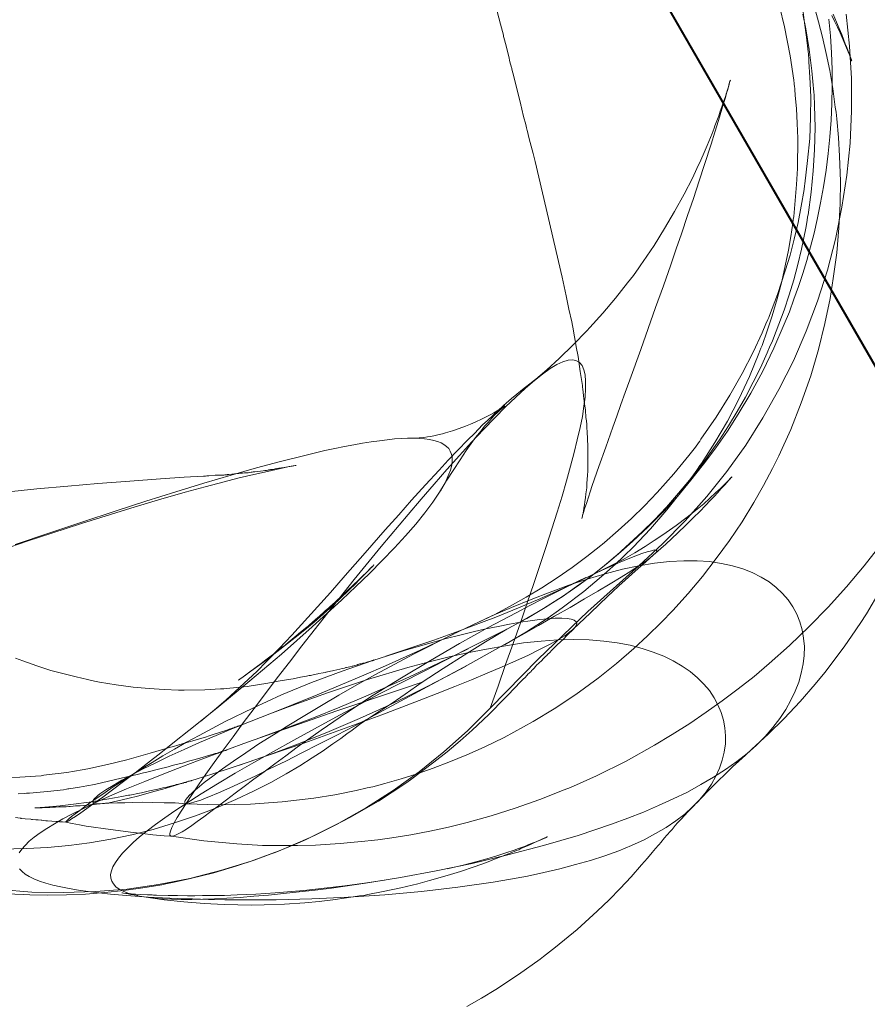
# Model space of a CAD drawing. Units: millimetres. Extents: x -4534 to 4839, y -3372 to 6068.
# Drawn here: x 1291 to 1331, y 1793 to 1840 of the extents above; entities that cross this region are included whole.
import ezdxf

# ---------------------------------------------------------------- set-up
doc = ezdxf.new("R2010")
doc.units = ezdxf.units.MM
doc.layers.add('Opvangzone', color=7, linetype='Continuous', true_color=0x00a19a)
doc.layers.add('Toestel 2D', color=7, linetype='Continuous', lineweight=20)

# ---------------------------------------------------------------- blocks, each defined once
blk = doc.blocks.new('WP-GT113')
at = {"layer": 'Toestel 2D'}
for p, q in [((1592.424, 1561.265), (1170.877, 2291.825)), ((1172.823, 2288.468), (1592.373, 1561.236))]:
    blk.add_line(p, q, dxfattribs=at)
at = {"layer": 'Toestel 2D', "flags": 128}
for points in [[(1227.22, 2194.214), (1513.064, 1698.805), (1539.042, 1713.799), (1396.774, 1960.414)], [(1510.449, 1703.338), (1208.304, 2227.079), (1234.281, 2242.073), (1536.426, 1718.332)], [(1505.684, 1703.547), (1504.869, 1702.514), (1504.018, 1701.504), (1503.143, 1700.532), (1502.231, 1699.595), (1501.295, 1698.696), (1500.322, 1697.832), (1499.836, 1697.419), (1499.592, 1697.212), (1498.839, 1696.616), (1498.073, 1696.045), (1497.307, 1695.498), (1496.516, 1694.963), (1495.677, 1694.428), (1494.826, 1693.917), (1493.464, 1693.163), (1492.054, 1692.458), (1490.802, 1691.899), (1490.498, 1691.777), (1489.343, 1691.315), (1488.151, 1690.902), (1487.008, 1690.537), (1485.853, 1690.221), (1484.965, 1690.002), (1484.078, 1689.808), (1483.166, 1689.637), (1482.254, 1689.491), (1481.585, 1689.394), (1481.269, 1689.358), (1480.965, 1689.321), (1479.786, 1689.212), (1478.606, 1689.139), (1477.731, 1689.115), (1476.843, 1689.115), (1476.442, 1689.115), (1476.065, 1689.127), (1474.837, 1689.2), (1473.257, 1689.346), (1471.7, 1689.564)], [(1503.374, 1728.91), (1503.544, 1728.533), (1503.666, 1728.229), (1503.787, 1727.938), (1503.957, 1727.5), (1504.03, 1727.317), (1504.091, 1727.147), (1504.164, 1726.965), (1504.213, 1726.831), (1504.261, 1726.709), (1504.274, 1726.673), (1504.261, 1726.685), (1504.249, 1726.734), (1504.225, 1726.807), (1504.176, 1726.916), (1504.14, 1727.026), (1504.103, 1727.111), (1504.067, 1727.184), (1503.97, 1727.415), (1503.86, 1727.682), (1503.714, 1728.023), (1503.593, 1728.29), (1503.447, 1728.57), (1503.313, 1728.849)], [(1505.635, 1701.322), (1504.979, 1700.215), (1504.675, 1699.753), (1504.529, 1699.535), (1504.432, 1699.389), (1503.945, 1698.683), (1503.435, 1697.99), (1502.985, 1697.407), (1502.511, 1696.835), (1501.793, 1696.009), (1501.039, 1695.206), (1500.273, 1694.452), (1499.483, 1693.723)], [(1487.64, 1698.732), (1488.698, 1699.352), (1489.732, 1700.021), (1490.23, 1700.361), (1490.473, 1700.544), (1491.446, 1701.285), (1492.297, 1701.991), (1492.674, 1702.331), (1492.844, 1702.489), (1492.942, 1702.574), (1493.805, 1703.401), (1494.632, 1704.277), (1495.422, 1705.188), (1496.164, 1706.125), (1496.857, 1707.085), (1497.003, 1707.304), (1497.076, 1707.401), (1497.72, 1708.411), (1498.316, 1709.432), (1498.863, 1710.49), (1499.374, 1711.572), (1499.823, 1712.666), (1499.921, 1712.921), (1499.982, 1713.055), (1500.225, 1713.76), (1500.456, 1714.466), (1500.699, 1715.292), (1500.918, 1716.119), (1501.088, 1716.873), (1501.234, 1717.615), (1501.355, 1718.271), (1501.441, 1718.916), (1501.465, 1719.086), (1501.489, 1719.22), (1501.562, 1719.998), (1501.623, 1720.752), (1501.672, 1721.518), (1501.684, 1722.977), (1501.659, 1723.682), (1501.623, 1724.399), (1501.562, 1725.019), (1501.538, 1725.323), (1501.526, 1725.481), (1501.514, 1725.53), (1501.514, 1725.591), (1501.489, 1725.761), (1501.319, 1726.916), (1501.051, 1728.314), (1500.808, 1729.299)], [(1464.247, 1698.088), (1464.587, 1697.954), (1465.256, 1697.723), (1465.925, 1697.504), (1467.141, 1697.188), (1467.688, 1697.066), (1468.016, 1696.993), (1468.259, 1696.945), (1469.062, 1696.811), (1469.864, 1696.702), (1470.642, 1696.629), (1471.348, 1696.58), (1472.041, 1696.556), (1472.308, 1696.556), (1473.305, 1696.568), (1474.059, 1696.616), (1474.205, 1696.616), (1474.339, 1696.629), (1475.336, 1696.738), (1476.321, 1696.884), (1476.819, 1696.981), (1477.305, 1697.066), (1477.415, 1697.079), (1477.524, 1697.103), (1477.877, 1697.176), (1478.169, 1697.224), (1478.29, 1697.249), (1478.327, 1697.261), (1478.363, 1697.261), (1478.546, 1697.297), (1478.704, 1697.334), (1478.764, 1697.346), (1478.959, 1697.382), (1479.068, 1697.407), (1479.093, 1697.419), (1479.117, 1697.419), (1479.324, 1697.468), (1479.421, 1697.48), (1479.47, 1697.492), (1479.761, 1697.565), (1479.871, 1697.589), (1479.98, 1697.614), (1480.053, 1697.638), (1480.078, 1697.638), (1480.236, 1697.674), (1480.357, 1697.711), (1480.382, 1697.711), (1480.479, 1697.735), (1480.552, 1697.759), (1480.6, 1697.772), (1480.613, 1697.772), (1480.625, 1697.784), (1480.673, 1697.796), (1480.722, 1697.808), (1480.795, 1697.82), (1480.868, 1697.845), (1480.88, 1697.845), (1480.977, 1697.869), (1481.05, 1697.893), (1481.099, 1697.905), (1481.135, 1697.917), (1481.184, 1697.93), (1481.257, 1697.954), (1481.281, 1697.966), (1481.306, 1697.966), (1481.33, 1697.978), (1481.354, 1697.978), (1481.379, 1697.99), (1481.391, 1697.99), (1481.403, 1698.003)], [(1489.039, 1711.353), (1489.671, 1711.888), (1490.267, 1712.435), (1490.935, 1713.079), (1491.58, 1713.748), (1491.738, 1713.918), (1492.358, 1714.599), (1492.954, 1715.317), (1493.537, 1716.046), (1493.817, 1716.411), (1494.072, 1716.764), (1494.17, 1716.909), (1494.291, 1717.08), (1494.814, 1717.846), (1495.313, 1718.648), (1495.787, 1719.463), (1496.249, 1720.29), (1496.638, 1721.056), (1496.857, 1721.518), (1497.051, 1721.931), (1497.209, 1722.296), (1497.355, 1722.624), (1497.586, 1723.208), (1497.683, 1723.451), (1497.72, 1723.56), (1497.817, 1723.804), (1497.902, 1724.047), (1497.975, 1724.266), (1498.048, 1724.472), (1498.121, 1724.667), (1498.17, 1724.837), (1498.218, 1724.971), (1498.255, 1725.105), (1498.316, 1725.263), (1498.364, 1725.433), (1498.389, 1725.53), (1498.425, 1725.64), (1498.45, 1725.725), (1498.462, 1725.761), (1498.45, 1725.737), (1498.425, 1725.664), (1498.401, 1725.554), (1498.364, 1725.433), (1498.291, 1725.19), (1498.218, 1724.922), (1498.133, 1724.642), (1498.048, 1724.363), (1497.89, 1723.816), (1497.72, 1723.269), (1497.538, 1722.685), (1497.221, 1721.724), (1496.966, 1720.934), (1496.686, 1720.095), (1496.407, 1719.268), (1496.115, 1718.405), (1495.86, 1717.676), (1495.604, 1716.922), (1495.252, 1715.912), (1494.875, 1714.867), (1494.522, 1713.87), (1494.17, 1712.861), (1493.647, 1711.402), (1493.428, 1710.806), (1493.221, 1710.234), (1493.027, 1709.675), (1492.832, 1709.14), (1492.492, 1708.192), (1492.163, 1707.255), (1491.847, 1706.344), (1491.75, 1706.052), (1491.58, 1705.541), (1491.483, 1705.237), (1491.434, 1705.055), (1491.385, 1704.909), (1491.361, 1704.799), (1491.349, 1704.775), (1491.349, 1704.787), (1491.361, 1704.824), (1491.373, 1704.884), (1491.385, 1704.945), (1491.41, 1705.018), (1491.434, 1705.176), (1491.446, 1705.237), (1491.446, 1705.274), (1491.47, 1705.419), (1491.495, 1705.578), (1491.531, 1705.76), (1491.543, 1705.954), (1491.58, 1706.246), (1491.592, 1706.344), (1491.592, 1706.392), (1491.592, 1706.441), (1491.616, 1706.842), (1491.628, 1707.037), (1491.628, 1707.122), (1491.628, 1707.158), (1491.628, 1707.195), (1491.641, 1707.243), (1491.641, 1707.45), (1491.641, 1707.681), (1491.641, 1707.961), (1491.628, 1708.119), (1491.628, 1708.192), (1491.616, 1708.617), (1491.604, 1708.885), (1491.592, 1709.14), (1491.58, 1709.249), (1491.58, 1709.274), (1491.568, 1709.444), (1491.543, 1709.614), (1491.519, 1709.955), (1491.483, 1710.259), (1491.434, 1710.648), (1491.397, 1710.976), (1491.385, 1711.049), (1491.373, 1711.146), (1491.276, 1711.803), (1491.166, 1712.532), (1491.081, 1712.994), (1491.033, 1713.31), (1491.02, 1713.359), (1491.02, 1713.383), (1490.984, 1713.554), (1490.948, 1713.748), (1490.862, 1714.186), (1490.729, 1714.794), (1490.595, 1715.438), (1490.4, 1716.326), (1490.121, 1717.554), (1489.647, 1719.609), (1489.112, 1721.858), (1489.014, 1722.247), (1488.832, 1722.94), (1488.783, 1723.147), (1488.759, 1723.232), (1488.735, 1723.341), (1488.698, 1723.475), (1488.662, 1723.633), (1488.564, 1724.022), (1488.479, 1724.363), (1488.455, 1724.448), (1488.443, 1724.509), (1488.431, 1724.557), (1488.431, 1724.582), (1488.236, 1725.336), (1488.09, 1725.931), (1488.005, 1726.284), (1487.993, 1726.333), (1487.981, 1726.357), (1487.908, 1726.637), (1487.847, 1726.892), (1487.786, 1727.123), (1487.738, 1727.33), (1487.64, 1727.682), (1487.616, 1727.792), (1487.604, 1727.84), (1487.592, 1727.913), (1487.458, 1728.436), (1487.3, 1729.044)], [(1503.179, 1728.679), (1503.252, 1727.877), (1503.301, 1727.062), (1503.325, 1726.26), (1503.325, 1725.457), (1503.313, 1724.642), (1503.277, 1723.84), (1503.216, 1723.038), (1503.143, 1722.247), (1503.046, 1721.445), (1502.924, 1720.654), (1502.778, 1719.876), (1502.62, 1719.086), (1502.462, 1718.429), (1502.292, 1717.773), (1502.121, 1717.128), (1501.927, 1716.496), (1501.72, 1715.876), (1501.501, 1715.268), (1501.282, 1714.66), (1501.039, 1714.077), (1500.541, 1712.921), (1500.006, 1711.827), (1499.434, 1710.769), (1498.826, 1709.76), (1498.316, 1708.945), (1497.756, 1708.155), (1497.173, 1707.365), (1496.565, 1706.599), (1495.92, 1705.833), (1495.24, 1705.091), (1494.522, 1704.374), (1493.781, 1703.669), (1493.221, 1703.17), (1492.601, 1702.647), (1491.932, 1702.124), (1491.203, 1701.577), (1490.425, 1701.042), (1489.598, 1700.507), (1488.71, 1699.984), (1487.762, 1699.474), (1486.741, 1698.866), (1485.719, 1698.234), (1484.71, 1697.589), (1483.701, 1696.933), (1482.716, 1696.604), (1481.707, 1696.264), (1480.673, 1695.923), (1479.616, 1695.559), (1477.476, 1694.817), (1475.348, 1694.063), (1474.302, 1693.686), (1473.281, 1693.297), (1472.284, 1692.92), (1471.335, 1692.543), (1470.424, 1692.179), (1469.56, 1691.826), (1468.746, 1691.473), (1468.004, 1691.145), (1467.469, 1690.878), (1466.97, 1690.634), (1466.508, 1690.391), (1466.107, 1690.16), (1465.742, 1689.941), (1465.414, 1689.722), (1465.134, 1689.516), (1464.891, 1689.321), (1464.697, 1689.127), (1464.539, 1688.944), (1464.417, 1688.762)], [(1464.429, 1688.008), (1464.551, 1687.874), (1464.709, 1687.753), (1464.891, 1687.631), (1465.122, 1687.522), (1465.39, 1687.412), (1465.694, 1687.315), (1466.034, 1687.218), (1466.411, 1687.133), (1466.812, 1687.06), (1467.25, 1686.987), (1467.724, 1686.914), (1468.235, 1686.853), (1468.782, 1686.792), (1469.354, 1686.744), (1469.961, 1686.695), (1470.594, 1686.646), (1471.275, 1686.61), (1471.98, 1686.585), (1472.709, 1686.561), (1473.475, 1686.537), (1474.254, 1686.525), (1475.056, 1686.513), (1476.71, 1686.525), (1478.424, 1686.573), (1480.163, 1686.646), (1481.926, 1686.756), (1483.677, 1686.914), (1485.415, 1687.12), (1487.105, 1687.364), (1487.932, 1687.51), (1488.747, 1687.655), (1489.537, 1687.826), (1490.303, 1688.008), (1491.045, 1688.203), (1491.762, 1688.409), (1492.455, 1688.628), (1493.112, 1688.871), (1493.732, 1689.127), (1494.328, 1689.394), (1494.875, 1689.686), (1495.385, 1689.978), (1495.848, 1690.294), (1496.273, 1690.622), (1496.65, 1690.975), (1496.99, 1691.327), (1497.294, 1691.692), (1497.55, 1692.057), (1497.756, 1692.434), (1497.939, 1692.823), (1498.073, 1693.212), (1498.158, 1693.589), (1498.218, 1693.978), (1498.218, 1694.367), (1498.194, 1694.744), (1498.133, 1695.121), (1498.024, 1695.486), (1497.866, 1695.85), (1497.683, 1696.191), (1497.452, 1696.531), (1497.185, 1696.848), (1496.881, 1697.151), (1496.541, 1697.443), (1496.151, 1697.711), (1495.726, 1697.954), (1495.276, 1698.185), (1494.765, 1698.38), (1494.23, 1698.55), (1493.659, 1698.708), (1493.039, 1698.817), (1492.394, 1698.902), (1491.701, 1698.963), (1490.972, 1698.975), (1490.206, 1698.963), (1489.403, 1698.902), (1488.552, 1698.817), (1487.689, 1698.683), (1486.789, 1698.525), (1485.865, 1698.343), (1484.929, 1698.136), (1483.981, 1697.893), (1483.02, 1697.638), (1481.087, 1697.066), (1479.178, 1696.434), (1477.305, 1695.765), (1476.406, 1695.425), (1475.518, 1695.072), (1474.667, 1694.732), (1473.84, 1694.391), (1473.05, 1694.051), (1472.308, 1693.711), (1471.603, 1693.394), (1470.958, 1693.078), (1470.351, 1692.786), (1469.803, 1692.507), (1469.329, 1692.239), (1468.916, 1691.996), (1468.563, 1691.777), (1468.284, 1691.595), (1468.174, 1691.51), (1468.089, 1691.425), (1468.028, 1691.364), (1467.98, 1691.303), (1467.955, 1691.242), (1467.943, 1691.206), (1467.967, 1691.169), (1468.004, 1691.145), (1468.077, 1691.121), (1468.162, 1691.121), (1468.271, 1691.121), (1468.405, 1691.133), (1468.551, 1691.145), (1468.721, 1691.169), (1469.135, 1691.254), (1469.609, 1691.364), (1470.144, 1691.498), (1470.752, 1691.668), (1471.408, 1691.85), (1472.126, 1692.069), (1472.88, 1692.3), (1473.682, 1692.555), (1474.509, 1692.823), (1475.372, 1693.103), (1476.26, 1693.407), (1478.084, 1694.039), (1481.78, 1695.376), (1483.567, 1696.057), (1484.43, 1696.398), (1485.269, 1696.726), (1486.06, 1697.054), (1486.814, 1697.37), (1487.531, 1697.674), (1488.187, 1697.966), (1488.795, 1698.234), (1489.33, 1698.501), (1489.805, 1698.744), (1490.206, 1698.963), (1490.534, 1699.158), (1490.777, 1699.34), (1490.96, 1699.486), (1491.069, 1699.62), (1491.106, 1699.741), (1491.081, 1699.826), (1490.984, 1699.899), (1490.838, 1699.96), (1490.644, 1699.984), (1490.388, 1700.009), (1490.072, 1699.997), (1489.719, 1699.972), (1489.33, 1699.936), (1488.881, 1699.875), (1488.406, 1699.802), (1487.884, 1699.717), (1487.336, 1699.608), (1486.753, 1699.486), (1486.145, 1699.34), (1485.513, 1699.194), (1484.856, 1699.024), (1484.187, 1698.842), (1482.789, 1698.44), (1481.342, 1697.978), (1479.883, 1697.468), (1478.412, 1696.92), (1476.977, 1696.325), (1475.603, 1695.692), (1474.278, 1695.048), (1473.025, 1694.391), (1472.43, 1694.063), (1471.858, 1693.735), (1471.299, 1693.407), (1470.776, 1693.09), (1470.265, 1692.786), (1469.791, 1692.483), (1469.341, 1692.191), (1468.916, 1691.923), (1468.527, 1691.656), (1468.174, 1691.413), (1467.846, 1691.194), (1467.566, 1690.987), (1467.311, 1690.792), (1467.092, 1690.634), (1466.922, 1690.501), (1466.788, 1690.391), (1466.703, 1690.306), (1466.654, 1690.257), (1466.642, 1690.233), (1466.691, 1690.245), (1466.788, 1690.294), (1466.922, 1690.391), (1467.116, 1690.513), (1467.359, 1690.683), (1467.651, 1690.89), (1468.004, 1691.145), (1468.417, 1691.437), (1468.879, 1691.789), (1469.402, 1692.179), (1469.961, 1692.604), (1470.557, 1693.054), (1471.19, 1693.552), (1471.846, 1694.075), (1472.539, 1694.622), (1473.244, 1695.182), (1473.974, 1695.778), (1475.457, 1697.006), (1476.965, 1698.282), (1478.436, 1699.583), (1479.859, 1700.872), (1480.527, 1701.516), (1481.184, 1702.137), (1481.792, 1702.757), (1482.376, 1703.365), (1482.911, 1703.948), (1483.397, 1704.508), (1483.835, 1705.043), (1484.224, 1705.553), (1484.54, 1706.027), (1484.807, 1706.477), (1484.99, 1706.891), (1485.063, 1707.085), (1485.111, 1707.268), (1485.136, 1707.438), (1485.148, 1707.596), (1485.136, 1707.742), (1485.099, 1707.876), (1485.051, 1707.997), (1484.978, 1708.119), (1484.868, 1708.216), (1484.747, 1708.313), (1484.613, 1708.386), (1484.443, 1708.459), (1484.26, 1708.508), (1484.054, 1708.556), (1483.822, 1708.581), (1483.567, 1708.605), (1483.3, 1708.617), (1483.008, 1708.617), (1482.704, 1708.605), (1482.376, 1708.581), (1482.023, 1708.544), (1481.658, 1708.496), (1481.269, 1708.447), (1480.856, 1708.374), (1480.43, 1708.301), (1479.98, 1708.216), (1479.518, 1708.119), (1479.044, 1708.021), (1478.023, 1707.778), (1476.928, 1707.499), (1475.773, 1707.195), (1474.557, 1706.842), (1473.257, 1706.465), (1471.907, 1706.052), (1470.484, 1705.602), (1469.013, 1705.128), (1467.469, 1704.617), (1465.876, 1704.082), (1464.223, 1703.523)], [(1463.505, 1687.011), (1465.025, 1686.889), (1466.545, 1686.865), (1468.065, 1686.914), (1469.585, 1687.035), (1471.092, 1687.254), (1472.588, 1687.546), (1474.059, 1687.923), (1475.518, 1688.373), (1476.941, 1688.896), (1478.339, 1689.504), (1479.713, 1690.184), (1481.038, 1690.938), (1482.315, 1691.753), (1483.555, 1692.641), (1484.747, 1693.601), (1485.877, 1694.61), (1486.959, 1695.692), (1487.336, 1696.75), (1487.701, 1697.784), (1488.054, 1698.793), (1488.406, 1699.778), (1488.735, 1700.738), (1489.051, 1701.662), (1489.355, 1702.574), (1489.634, 1703.438), (1489.914, 1704.277), (1490.169, 1705.079), (1490.4, 1705.845), (1490.619, 1706.575), (1490.814, 1707.28), (1490.984, 1707.936), (1491.13, 1708.544), (1491.264, 1709.128), (1491.373, 1709.651), (1491.446, 1710.149), (1491.507, 1710.587), (1491.531, 1710.988), (1491.531, 1711.341), (1491.507, 1711.645), (1491.446, 1711.888), (1491.361, 1712.095), (1491.239, 1712.241), (1491.093, 1712.326), (1490.911, 1712.374), (1490.692, 1712.35), (1490.437, 1712.277), (1490.145, 1712.143), (1489.829, 1711.949), (1489.464, 1711.681), (1489.075, 1711.377), (1488.637, 1711), (1488.187, 1710.575), (1487.689, 1710.113), (1487.178, 1709.59), (1486.643, 1709.031), (1486.072, 1708.423), (1485.5, 1707.79), (1484.892, 1707.122), (1484.285, 1706.416), (1483.664, 1705.699), (1483.032, 1704.957), (1481.743, 1703.425), (1480.455, 1701.845), (1479.19, 1700.252), (1477.95, 1698.671), (1477.354, 1697.893), (1476.77, 1697.139), (1476.199, 1696.398), (1475.664, 1695.68), (1475.141, 1694.987), (1474.655, 1694.318), (1474.181, 1693.686), (1473.755, 1693.09), (1473.354, 1692.531), (1473.001, 1692.02), (1472.673, 1691.546), (1472.405, 1691.133), (1472.162, 1690.768), (1471.98, 1690.452), (1471.834, 1690.197), (1471.724, 1689.978), (1471.652, 1689.808), (1471.627, 1689.686), (1471.627, 1689.613), (1471.676, 1689.564), (1471.761, 1689.564), (1471.87, 1689.601), (1472.028, 1689.674), (1472.211, 1689.771), (1472.418, 1689.905), (1472.673, 1690.075), (1472.94, 1690.27), (1473.257, 1690.488), (1473.585, 1690.744), (1473.95, 1691.011), (1474.339, 1691.303), (1474.752, 1691.619), (1475.19, 1691.948), (1475.652, 1692.288), (1476.138, 1692.653), (1476.649, 1693.03), (1477.172, 1693.419), (1477.719, 1693.82), (1478.874, 1694.635), (1480.09, 1695.474), (1481.366, 1696.313), (1482.716, 1697.151), (1484.102, 1697.978), (1485.488, 1698.781), (1486.862, 1699.547), (1488.212, 1700.264), (1488.856, 1700.605), (1489.488, 1700.921), (1490.096, 1701.237), (1490.692, 1701.529), (1491.252, 1701.796), (1491.786, 1702.051), (1492.285, 1702.282), (1492.759, 1702.489), (1493.185, 1702.684), (1493.574, 1702.842), (1493.926, 1702.988), (1494.218, 1703.097), (1494.474, 1703.182), (1494.68, 1703.231), (1494.826, 1703.267), (1494.911, 1703.255), (1494.936, 1703.219), (1494.911, 1703.146), (1494.802, 1703.048), (1494.632, 1702.903), (1494.401, 1702.72), (1494.243, 1702.623), (1494.084, 1702.514), (1493.902, 1702.392), (1493.695, 1702.258), (1493.233, 1701.966), (1492.711, 1701.65), (1492.115, 1701.298), (1491.483, 1700.921), (1490.789, 1700.507), (1490.048, 1700.094), (1489.27, 1699.644), (1488.455, 1699.194), (1487.616, 1698.72), (1485.877, 1697.747), (1482.254, 1695.802), (1480.479, 1694.853), (1479.616, 1694.404), (1478.764, 1693.966), (1477.95, 1693.552), (1477.172, 1693.163), (1476.43, 1692.799), (1475.737, 1692.458), (1475.092, 1692.154), (1474.497, 1691.875), (1473.962, 1691.644), (1473.5, 1691.449), (1473.293, 1691.364), (1473.111, 1691.291), (1472.94, 1691.242), (1472.782, 1691.194), (1472.661, 1691.157), (1472.551, 1691.133), (1472.466, 1691.121), (1472.405, 1691.133), (1472.357, 1691.145), (1472.345, 1691.182), (1472.345, 1691.218), (1472.369, 1691.279), (1472.405, 1691.34), (1472.478, 1691.425), (1472.563, 1691.522), (1472.673, 1691.619), (1472.794, 1691.729), (1472.94, 1691.85), (1473.269, 1692.13), (1473.682, 1692.434), (1474.144, 1692.786), (1474.679, 1693.151), (1475.263, 1693.552), (1475.895, 1693.978), (1476.588, 1694.416), (1477.318, 1694.878), (1478.084, 1695.34), (1478.886, 1695.826), (1479.713, 1696.313), (1480.576, 1696.811), (1481.464, 1697.297), (1483.287, 1698.282), (1485.16, 1699.218), (1487.045, 1700.106), (1487.981, 1700.507), (1488.917, 1700.896), (1489.829, 1701.249), (1490.729, 1701.577), (1491.604, 1701.869), (1492.467, 1702.124), (1493.294, 1702.343), (1494.084, 1702.514), (1494.826, 1702.635), (1495.544, 1702.708), (1496.224, 1702.745), (1496.869, 1702.745), (1497.465, 1702.708), (1498.036, 1702.623), (1498.559, 1702.514), (1499.057, 1702.355), (1499.507, 1702.185), (1499.933, 1701.966), (1500.31, 1701.735), (1500.65, 1701.468), (1500.954, 1701.188), (1501.222, 1700.872), (1501.441, 1700.544), (1501.635, 1700.191), (1501.781, 1699.826), (1501.89, 1699.449), (1501.963, 1699.048), (1502, 1698.647), (1501.988, 1698.221), (1501.939, 1697.808), (1501.854, 1697.37), (1501.732, 1696.933), (1501.562, 1696.507), (1501.355, 1696.069), (1501.112, 1695.632), (1500.82, 1695.194), (1500.492, 1694.768), (1500.127, 1694.343), (1499.714, 1693.929), (1499.264, 1693.528), (1498.766, 1693.139), (1498.231, 1692.762), (1497.659, 1692.385), (1497.039, 1692.033), (1496.407, 1691.68), (1495.726, 1691.352), (1495.021, 1691.036), (1494.303, 1690.719), (1493.55, 1690.428), (1492.771, 1690.136), (1491.179, 1689.601), (1489.513, 1689.115), (1487.811, 1688.665), (1486.096, 1688.263), (1484.37, 1687.911), (1482.667, 1687.595), (1480.989, 1687.315), (1479.36, 1687.084), (1478.582, 1686.987), (1477.816, 1686.902), (1477.062, 1686.817), (1476.345, 1686.744), (1475.652, 1686.695), (1474.995, 1686.634), (1474.363, 1686.598), (1473.767, 1686.573), (1473.208, 1686.549), (1472.673, 1686.537), (1472.174, 1686.537), (1471.712, 1686.549), (1471.275, 1686.573), (1470.873, 1686.598), (1470.509, 1686.646), (1470.18, 1686.695), (1469.876, 1686.768), (1469.621, 1686.841), (1469.39, 1686.938), (1469.195, 1687.035), (1469.05, 1687.145), (1468.928, 1687.279), (1468.843, 1687.412), (1468.806, 1687.558), (1468.794, 1687.728), (1468.831, 1687.911), (1468.904, 1688.093), (1469.025, 1688.3), (1469.171, 1688.519), (1469.366, 1688.75), (1469.597, 1688.993), (1469.876, 1689.26), (1470.18, 1689.528), (1470.545, 1689.82), (1470.946, 1690.124), (1471.384, 1690.44), (1471.87, 1690.78), (1472.405, 1691.133), (1473.123, 1691.595), (1473.913, 1692.069), (1474.752, 1692.58), (1475.652, 1693.09), (1476.588, 1693.625), (1477.561, 1694.16), (1478.558, 1694.708), (1479.579, 1695.267), (1481.67, 1696.373), (1483.762, 1697.455), (1484.795, 1697.978), (1485.817, 1698.501), (1486.801, 1699), (1487.762, 1699.474)], [(1486.959, 1695.692), (1489.257, 1698.039), (1491.641, 1700.313), (1494.084, 1702.514), (1495.215, 1703.559), (1496.297, 1704.653), (1497.331, 1705.821), (1498.291, 1707.024), (1499.191, 1708.289), (1500.018, 1709.59), (1500.784, 1710.94), (1501.477, 1712.313), (1502.085, 1713.736), (1502.632, 1715.183), (1503.106, 1716.654), (1503.495, 1718.15), (1503.799, 1719.67), (1504.03, 1721.202), (1504.188, 1722.734), (1504.261, 1724.278), (1504.249, 1725.834), (1504.164, 1727.378), (1503.994, 1728.91)], [(1487.385, 1699.279), (1488.09, 1699.644), (1488.771, 1700.033), (1489.513, 1700.459), (1490.218, 1700.909), (1490.4, 1701.03), (1491.093, 1701.516), (1491.774, 1702.003), (1492.431, 1702.526), (1492.735, 1702.781), (1492.881, 1702.903), (1493.027, 1703.024), (1493.635, 1703.571), (1494.243, 1704.131), (1494.826, 1704.714), (1495.398, 1705.31), (1495.981, 1705.979), (1496.504, 1706.611), (1497.003, 1707.243), (1497.246, 1707.572), (1497.367, 1707.73), (1497.428, 1707.815), (1497.477, 1707.888), (1497.939, 1708.544), (1498.364, 1709.213), (1498.79, 1709.894), (1499.179, 1710.587), (1499.556, 1711.292), (1499.896, 1711.985), (1500.225, 1712.703), (1500.371, 1713.055), (1500.456, 1713.225), (1500.529, 1713.408), (1501.027, 1714.745), (1501.27, 1715.475), (1501.489, 1716.204), (1501.684, 1716.934), (1501.866, 1717.663), (1502.073, 1718.673), (1502.134, 1719.037), (1502.158, 1719.208), (1502.182, 1719.305), (1502.328, 1720.387), (1502.425, 1721.408), (1502.486, 1722.417), (1502.511, 1723.487), (1502.498, 1724.022), (1502.486, 1724.545), (1502.462, 1725.056), (1502.45, 1725.177), (1502.365, 1726.199), (1502.231, 1727.22), (1502.073, 1728.205), (1501.927, 1728.91)], [(1486.364, 1699.79), (1487.154, 1700.167), (1487.92, 1700.568), (1488.686, 1701.006), (1489.44, 1701.456), (1490.169, 1701.93), (1490.887, 1702.428), (1491.58, 1702.951), (1492.261, 1703.486), (1492.334, 1703.547), (1492.431, 1703.62), (1493.087, 1704.191), (1493.72, 1704.775), (1494.352, 1705.383), (1494.948, 1706.015), (1495.75, 1706.915), (1496.468, 1707.79), (1496.784, 1708.192), (1496.93, 1708.398), (1496.99, 1708.471), (1497.051, 1708.569), (1497.781, 1709.626), (1498.437, 1710.672), (1499.021, 1711.706), (1499.556, 1712.727), (1499.982, 1713.663), (1500.164, 1714.089), (1500.249, 1714.295), (1500.298, 1714.393), (1500.334, 1714.49), (1500.711, 1715.487), (1501.088, 1716.63), (1501.319, 1717.384), (1501.514, 1718.138), (1501.696, 1718.94), (1501.854, 1719.73), (1501.988, 1720.521), (1502.012, 1720.703), (1502.024, 1720.788), (1502.158, 1721.907), (1502.255, 1722.965), (1502.292, 1723.974), (1502.304, 1724.959), (1502.267, 1725.895), (1502.219, 1726.637), (1502.207, 1726.807), (1502.194, 1726.94), (1502.194, 1727.013), (1502.182, 1727.111), (1502.109, 1727.816), (1502.012, 1728.497), (1501.939, 1729.007)], [(1502.486, 1729.251), (1502.681, 1728.545), (1502.863, 1727.816), (1503.046, 1727.038), (1503.216, 1726.223), (1503.362, 1725.36), (1503.483, 1724.46), (1503.52, 1724.217), (1503.556, 1723.901), (1503.629, 1723.013), (1503.69, 1722.113), (1503.726, 1720.922), (1503.714, 1719.828), (1503.653, 1718.685), (1503.556, 1717.481), (1503.386, 1716.253), (1503.289, 1715.621), (1503.24, 1715.305), (1502.985, 1714.101), (1502.681, 1712.861), (1502.304, 1711.596), (1501.854, 1710.307), (1501.355, 1709.031), (1500.784, 1707.778), (1500.48, 1707.158), (1500.042, 1706.344), (1499.58, 1705.541), (1499.021, 1704.617), (1498.413, 1703.717), (1497.781, 1702.854), (1497.124, 1702.003), (1496.431, 1701.176), (1495.702, 1700.374), (1495.142, 1699.79), (1494.498, 1699.158), (1493.841, 1698.55), (1493.002, 1697.832), (1492.127, 1697.127), (1491.057, 1696.349), (1490.023, 1695.668), (1489.026, 1695.06), (1488.552, 1694.793), (1487.628, 1694.294), (1486.68, 1693.832), (1485.841, 1693.455), (1484.978, 1693.103), (1484.236, 1692.823), (1483.47, 1692.555), (1482.704, 1692.312), (1481.926, 1692.093), (1481.342, 1691.935), (1481.075, 1691.875), (1480.54, 1691.753), (1479.53, 1691.546), (1478.521, 1691.388), (1477.001, 1691.206), (1475.482, 1691.096), (1473.95, 1691.072), (1472.43, 1691.121), (1471.883, 1691.157), (1471.36, 1691.169), (1470.813, 1691.182), (1470.302, 1691.194), (1469.852, 1691.182), (1469.475, 1691.169), (1469.123, 1691.169), (1468.709, 1691.145), (1468.502, 1691.133), (1468.308, 1691.121)], [(1463.7, 1692.361), (1464.441, 1692.385), (1465.195, 1692.434), (1465.475, 1692.458), (1465.596, 1692.483), (1465.73, 1692.495), (1466.703, 1692.616), (1467.432, 1692.738), (1467.7, 1692.786), (1468.636, 1692.993), (1469.572, 1693.224), (1470.691, 1693.54), (1471.226, 1693.698), (1471.408, 1693.747), (1471.603, 1693.808), (1471.797, 1693.856), (1472.004, 1693.917), (1472.308, 1694.015), (1472.357, 1694.027), (1472.393, 1694.039), (1472.734, 1694.136), (1472.88, 1694.173), (1473.159, 1694.258), (1473.281, 1694.294), (1473.56, 1694.391), (1473.755, 1694.452), (1473.913, 1694.501), (1474.059, 1694.549), (1474.217, 1694.598), (1474.302, 1694.622), (1474.399, 1694.659), (1474.472, 1694.683), (1474.533, 1694.708), (1474.606, 1694.732), (1474.667, 1694.744), (1474.703, 1694.756), (1474.74, 1694.781), (1474.874, 1694.817), (1474.886, 1694.829), (1474.898, 1694.829), (1474.934, 1694.841), (1474.971, 1694.853), (1475.007, 1694.866), (1475.02, 1694.878), (1475.007, 1694.866), (1474.971, 1694.853), (1474.886, 1694.817), (1474.825, 1694.793), (1474.752, 1694.768)], [(1473.111, 1695.072), (1473.767, 1695.619), (1474.314, 1696.082), (1475.178, 1696.884), (1475.786, 1697.455), (1476.26, 1697.93), (1476.856, 1698.55), (1477.463, 1699.182), (1478.229, 1700.033), (1479.312, 1701.237), (1480.017, 1702.039), (1480.977, 1703.134), (1481.938, 1704.228), (1482.582, 1704.945), (1483.202, 1705.65), (1483.871, 1706.38), (1484.516, 1707.085), (1484.953, 1707.559), (1485.391, 1708.021), (1485.889, 1708.532), (1486.206, 1708.848), (1486.595, 1709.249), (1486.838, 1709.468), (1487.081, 1709.699), (1487.324, 1709.93), (1487.604, 1710.186), (1487.981, 1710.514), (1488.236, 1710.721), (1488.516, 1710.94), (1488.856, 1711.219), (1489.075, 1711.389), (1489.294, 1711.56)], [(1483.227, 1708.617), (1483.385, 1708.617), (1483.567, 1708.629), (1483.786, 1708.654), (1483.956, 1708.678), (1484.114, 1708.702), (1484.321, 1708.739), (1484.516, 1708.787), (1484.686, 1708.824), (1484.82, 1708.873), (1485.16, 1708.97), (1485.476, 1709.079), (1485.78, 1709.189), (1486.023, 1709.286), (1486.242, 1709.383), (1486.583, 1709.541), (1486.826, 1709.663), (1486.996, 1709.748), (1487.142, 1709.833), (1487.3, 1709.918), (1487.421, 1710.003), (1487.507, 1710.052), (1487.58, 1710.101), (1487.628, 1710.137), (1487.653, 1710.161), (1487.665, 1710.161), (1487.653, 1710.149), (1487.616, 1710.125), (1487.592, 1710.113), (1487.592, 1710.101), (1487.58, 1710.088), (1487.567, 1710.088), (1487.555, 1710.076), (1487.507, 1710.028), (1487.421, 1709.955), (1487.336, 1709.87), (1487.142, 1709.687), (1486.947, 1709.468), (1486.862, 1709.371), (1486.692, 1709.189), (1486.522, 1708.97), (1486.254, 1708.642), (1486.048, 1708.362), (1485.817, 1708.034), (1485.525, 1707.584), (1485.184, 1707.073), (1484.892, 1706.599), (1484.576, 1706.088)], [(1463.76, 1706.04), (1465.268, 1706.185), (1466.752, 1706.319), (1468.174, 1706.441), (1469.706, 1706.562), (1471.177, 1706.672), (1472.32, 1706.757), (1473.232, 1706.806), (1473.269, 1706.806), (1473.329, 1706.806), (1473.402, 1706.818), (1473.488, 1706.818), (1473.804, 1706.842), (1474.059, 1706.854), (1474.181, 1706.854), (1474.29, 1706.866), (1474.339, 1706.866), (1474.387, 1706.866), (1474.399, 1706.866), (1474.351, 1706.866), (1474.278, 1706.866), (1474.254, 1706.866), (1474.217, 1706.854), (1474.071, 1706.842), (1474.023, 1706.842), (1473.986, 1706.842), (1473.962, 1706.842), (1473.95, 1706.842), (1473.962, 1706.842), (1473.974, 1706.842), (1473.986, 1706.842), (1474.01, 1706.842), (1474.071, 1706.854), (1474.144, 1706.854), (1474.278, 1706.866), (1474.375, 1706.879), (1474.448, 1706.879), (1474.728, 1706.903), (1474.922, 1706.927), (1475.02, 1706.939), (1475.105, 1706.939), (1475.202, 1706.951), (1475.226, 1706.951), (1475.238, 1706.951), (1475.251, 1706.951), (1475.263, 1706.951), (1475.287, 1706.964), (1475.311, 1706.964), (1475.323, 1706.964), (1475.348, 1706.964), (1475.372, 1706.964), (1475.421, 1706.976), (1475.518, 1706.988), (1475.567, 1706.988), (1475.615, 1707), (1475.688, 1707), (1476.09, 1707.061), (1476.175, 1707.073), (1476.223, 1707.073), (1476.26, 1707.073), (1476.381, 1707.097), (1476.43, 1707.097), (1476.454, 1707.11), (1476.466, 1707.11), (1476.479, 1707.11), (1476.491, 1707.11), (1476.442, 1707.11), (1476.418, 1707.097), (1476.406, 1707.097), (1476.381, 1707.097), (1476.369, 1707.097), (1476.357, 1707.085), (1476.369, 1707.097), (1476.381, 1707.097), (1476.393, 1707.097), (1476.43, 1707.097), (1476.503, 1707.11), (1476.576, 1707.122), (1476.722, 1707.158), (1477.099, 1707.219), (1477.172, 1707.231), (1477.184, 1707.231), (1477.208, 1707.231), (1477.269, 1707.243), (1477.488, 1707.28), (1477.561, 1707.292), (1477.622, 1707.304), (1477.646, 1707.304), (1477.658, 1707.304), (1477.67, 1707.304), (1477.67, 1707.316), (1477.682, 1707.316), (1477.646, 1707.304), (1477.536, 1707.292), (1477.342, 1707.255), (1477.281, 1707.243), (1476.503, 1707.073), (1476.017, 1706.964), (1475.506, 1706.854), (1474.886, 1706.696), (1474.229, 1706.526), (1473.317, 1706.295), (1472.369, 1706.027), (1471.092, 1705.663), (1469.755, 1705.261), (1468.782, 1704.957), (1467.396, 1704.532), (1465.973, 1704.07), (1464.794, 1703.681), (1463.602, 1703.28)], [(1491.957, 1702.124), (1492.662, 1702.477), (1493.331, 1702.817), (1493.878, 1703.134), (1494.388, 1703.438), (1494.814, 1703.717), (1495.227, 1703.985), (1495.86, 1704.435), (1496.395, 1704.836), (1496.869, 1705.213), (1497.185, 1705.48), (1497.465, 1705.736), (1497.769, 1706.015), (1497.987, 1706.21), (1498.158, 1706.38), (1498.267, 1706.489), (1498.364, 1706.587), (1498.45, 1706.672), (1498.498, 1706.733), (1498.535, 1706.769), (1498.522, 1706.745), (1498.45, 1706.684), (1498.389, 1706.611), (1498.304, 1706.514), (1498.17, 1706.368), (1498, 1706.185), (1497.854, 1706.015), (1497.683, 1705.833), (1497.489, 1705.626), (1497.27, 1705.395), (1496.99, 1705.115), (1496.699, 1704.824), (1496.334, 1704.459), (1495.945, 1704.082), (1495.373, 1703.547), (1494.765, 1703.012), (1494.413, 1702.696), (1494.048, 1702.38), (1493.744, 1702.1), (1493.428, 1701.82), (1493.124, 1701.541), (1492.82, 1701.261), (1492.589, 1701.054), (1491.762, 1700.264), (1490.935, 1699.474)], [(1471.712, 1689.564), (1471.348, 1689.589), (1470.813, 1689.637), (1470.326, 1689.686), (1469.743, 1689.759), (1469.159, 1689.832), (1468.794, 1689.881), (1468.442, 1689.929), (1467.98, 1690.002), (1467.627, 1690.051), (1467.299, 1690.112), (1466.958, 1690.172), (1466.642, 1690.233), (1466.484, 1690.245), (1466.338, 1690.257), (1466.265, 1690.27), (1466.192, 1690.27), (1465.779, 1690.306), (1465.73, 1690.306), (1465.694, 1690.306), (1465.572, 1690.318), (1465.499, 1690.33), (1465.463, 1690.33), (1465.317, 1690.343), (1465.244, 1690.355), (1465.207, 1690.355), (1465.049, 1690.367), (1465.001, 1690.367), (1464.976, 1690.379), (1464.697, 1690.403), (1464.514, 1690.416), (1464.49, 1690.428), (1464.466, 1690.428), (1464.247, 1690.452)], [(1464.368, 1691.595), (1464.648, 1691.607), (1464.77, 1691.619), (1464.903, 1691.631), (1465.779, 1691.704), (1466.533, 1691.789), (1466.679, 1691.814), (1466.739, 1691.826), (1466.8, 1691.838), (1467.299, 1691.911), (1467.651, 1691.972), (1468.016, 1692.045), (1468.697, 1692.191), (1469.293, 1692.337), (1470.059, 1692.519), (1470.363, 1692.592), (1470.448, 1692.616), (1470.521, 1692.628), (1471.08, 1692.774), (1471.542, 1692.884), (1471.688, 1692.932), (1471.737, 1692.945), (1472.077, 1693.03), (1472.235, 1693.066), (1472.527, 1693.151), (1472.77, 1693.224), (1473.062, 1693.297), (1473.22, 1693.346), (1473.342, 1693.382), (1473.585, 1693.455), (1473.694, 1693.492), (1473.804, 1693.516), (1473.889, 1693.54), (1474.023, 1693.589), (1474.083, 1693.601), (1474.108, 1693.613), (1474.181, 1693.638), (1474.266, 1693.662), (1474.29, 1693.674), (1474.326, 1693.686), (1474.351, 1693.686), (1474.351, 1693.698), (1474.339, 1693.686), (1474.326, 1693.686), (1474.314, 1693.686), (1474.302, 1693.674), (1474.229, 1693.65), (1474.083, 1693.601), (1473.986, 1693.565), (1473.901, 1693.528)], [(1481.974, 1698.185), (1484.272, 1698.951), (1485.488, 1699.389), (1486.68, 1699.839), (1487.239, 1700.057), (1488.321, 1700.495), (1489.343, 1700.933), (1490.473, 1701.444), (1491.543, 1701.942)], [(1490.935, 1699.462), (1490.668, 1699.206), (1490.449, 1698.987), (1490.352, 1698.902), (1490.133, 1698.696), (1490.023, 1698.586), (1489.878, 1698.44), (1489.829, 1698.38), (1489.707, 1698.258), (1489.671, 1698.221), (1489.61, 1698.173), (1489.501, 1698.051), (1489.428, 1697.978), (1489.294, 1697.845), (1489.185, 1697.747), (1489.136, 1697.686), (1489.063, 1697.614), (1488.99, 1697.528), (1488.941, 1697.492), (1488.917, 1697.455), (1488.771, 1697.322), (1488.735, 1697.273), (1488.613, 1697.151), (1488.564, 1697.103), (1488.54, 1697.079), (1488.346, 1696.884), (1488.187, 1696.714), (1488.066, 1696.58), (1487.871, 1696.385), (1487.665, 1696.167), (1486.899, 1695.388), (1486.096, 1694.635), (1485.525, 1694.124), (1484.905, 1693.601), (1484.272, 1693.103), (1483.142, 1692.264), (1482.923, 1692.106), (1481.61, 1691.242), (1480.248, 1690.452), (1479.543, 1690.087), (1478.837, 1689.735), (1478.12, 1689.394), (1477.755, 1689.236), (1477.634, 1689.187), (1477.403, 1689.09), (1476.673, 1688.786), (1476.479, 1688.713), (1475.664, 1688.421), (1474.837, 1688.142), (1473.731, 1687.814), (1472.624, 1687.534), (1471.834, 1687.364), (1471.433, 1687.279), (1471.238, 1687.242), (1470.338, 1687.096), (1469.426, 1686.962), (1468.515, 1686.865), (1467.591, 1686.792), (1466.679, 1686.756), (1465.755, 1686.744), (1464.928, 1686.756), (1464.612, 1686.768), (1463.809, 1686.804)], [(1476.406, 1695.425), (1477.536, 1695.863), (1478.679, 1696.325), (1479.786, 1696.787), (1480.917, 1697.273), (1481.95, 1697.723), (1483.604, 1698.477), (1485.245, 1699.255)], [(1475.968, 1694.282), (1477.232, 1694.744), (1478.497, 1695.23), (1479.761, 1695.741), (1481.014, 1696.264), (1483.069, 1697.176), (1484.491, 1697.845), (1485.902, 1698.538)], [(1474.959, 1692.969), (1476.43, 1693.48), (1477.78, 1693.978), (1479.251, 1694.574), (1480.698, 1695.194), (1481.987, 1695.778), (1482.959, 1696.24), (1483.944, 1696.738), (1484.868, 1697.212), (1485.804, 1697.711)], [(1483.701, 1696.933), (1482.898, 1696.361), (1482.485, 1696.082), (1481.999, 1695.765), (1481.743, 1695.595), (1481.512, 1695.449), (1481.087, 1695.17), (1480.71, 1694.914), (1480.357, 1694.647), (1480.102, 1694.464), (1479.81, 1694.246), (1479.628, 1694.112), (1479.433, 1693.978), (1479.214, 1693.82), (1478.959, 1693.65), (1478.436, 1693.309), (1477.853, 1692.932), (1477.196, 1692.543), (1476.466, 1692.142), (1475.664, 1691.729), (1474.789, 1691.327), (1473.864, 1690.926), (1473.366, 1690.732), (1472.855, 1690.537), (1471.846, 1690.197), (1470.825, 1689.893), (1469.816, 1689.637), (1468.806, 1689.418), (1467.785, 1689.248), (1466.788, 1689.115), (1465.779, 1689.017), (1464.782, 1688.969), (1463.542, 1688.944)], [(1499.447, 1693.698), (1499.179, 1693.443), (1498.863, 1693.163), (1498.559, 1692.884), (1498.231, 1692.555), (1497.866, 1692.203), (1497.367, 1691.704), (1497.112, 1691.437), (1496.832, 1691.145)], [(1468.454, 1691.133), (1468.235, 1691.109), (1468.016, 1691.084), (1467.797, 1691.06), (1467.615, 1691.048), (1467.518, 1691.036), (1467.335, 1691.023), (1467.299, 1691.023), (1467.165, 1691.011), (1467.104, 1691.011), (1467.007, 1690.999), (1466.861, 1690.987), (1466.788, 1690.987), (1466.666, 1690.975), (1466.581, 1690.975), (1466.399, 1690.963), (1466.314, 1690.963), (1466.156, 1690.95), (1466.095, 1690.95), (1465.961, 1690.95), (1465.888, 1690.938), (1465.694, 1690.938), (1465.645, 1690.938), (1465.511, 1690.926), (1465.438, 1690.926), (1465.378, 1690.926), (1465.293, 1690.926), (1465.22, 1690.926), (1465.183, 1690.926), (1465.159, 1690.926), (1465.183, 1690.926), (1465.232, 1690.926), (1465.305, 1690.926), (1465.378, 1690.926), (1465.426, 1690.938), (1465.463, 1690.938), (1465.487, 1690.938), (1465.511, 1690.938), (1465.548, 1690.938), (1465.645, 1690.95), (1466.022, 1690.987), (1466.375, 1691.011), (1467.019, 1691.096), (1467.773, 1691.194), (1468.15, 1691.254), (1468.612, 1691.34), (1468.977, 1691.4), (1469.329, 1691.461), (1469.645, 1691.522), (1469.706, 1691.534), (1470.168, 1691.619), (1470.265, 1691.644), (1470.655, 1691.729), (1470.74, 1691.753), (1471.056, 1691.814), (1471.177, 1691.85), (1471.287, 1691.875), (1471.421, 1691.899), (1471.591, 1691.948), (1471.785, 1691.996), (1471.87, 1692.008), (1471.931, 1692.033), (1472.041, 1692.057), (1472.15, 1692.081), (1472.187, 1692.093), (1472.211, 1692.106), (1472.332, 1692.13), (1472.43, 1692.154), (1472.442, 1692.166), (1472.491, 1692.179), (1472.527, 1692.191), (1472.563, 1692.191), (1472.624, 1692.215), (1472.636, 1692.215), (1472.649, 1692.215), (1472.661, 1692.227), (1472.624, 1692.215), (1472.503, 1692.179), (1472.442, 1692.166), (1472.393, 1692.142), (1472.32, 1692.13), (1472.259, 1692.106), (1472.199, 1692.081), (1472.126, 1692.069), (1471.98, 1692.02)], [(1496.759, 1691.072), (1496.577, 1690.89), (1496.395, 1690.695), (1496.31, 1690.61), (1496.249, 1690.537), (1496.139, 1690.416), (1496.115, 1690.403), (1496.042, 1690.318), (1495.933, 1690.197), (1495.823, 1690.075), (1495.665, 1689.893), (1495.592, 1689.808), (1495.422, 1689.613), (1495.3, 1689.479), (1495.13, 1689.26), (1495.045, 1689.163), (1495.021, 1689.139), (1494.875, 1688.981), (1494.717, 1688.786), (1494.486, 1688.507), (1494.206, 1688.19), (1493.708, 1687.619), (1493.185, 1687.06), (1492.65, 1686.513), (1492.09, 1685.978), (1491.118, 1685.102), (1490.096, 1684.251), (1489.513, 1683.801), (1489.355, 1683.68), (1488.309, 1682.938), (1487.227, 1682.233), (1486.546, 1681.819), (1485.841, 1681.418)], [(1484.905, 1688.008), (1485.671, 1688.178), (1486.339, 1688.349), (1486.911, 1688.507), (1487.276, 1688.628), (1487.713, 1688.762), (1488.102, 1688.896), (1488.321, 1688.969), (1488.516, 1689.042), (1488.735, 1689.127), (1488.783, 1689.151), (1488.978, 1689.224), (1489.16, 1689.297), (1489.403, 1689.406), (1489.574, 1689.479), (1489.659, 1689.516), (1489.695, 1689.54), (1489.707, 1689.54), (1489.683, 1689.528), (1489.61, 1689.491), (1489.501, 1689.443), (1489.355, 1689.382), (1489.233, 1689.321), (1489.087, 1689.26), (1488.929, 1689.187), (1488.747, 1689.102), (1488.431, 1688.969), (1488.333, 1688.92), (1488.224, 1688.884), (1487.92, 1688.75), (1487.507, 1688.592), (1487.166, 1688.458), (1486.789, 1688.312), (1486.193, 1688.105), (1485.537, 1687.874), (1485.063, 1687.728), (1484.564, 1687.583), (1484.054, 1687.437), (1483.506, 1687.291), (1482.692, 1687.096), (1481.841, 1686.914), (1481.111, 1686.768), (1480.917, 1686.731), (1480.71, 1686.707), (1480.09, 1686.61), (1479.433, 1686.525), (1478.777, 1686.44), (1478.084, 1686.379), (1477.123, 1686.318), (1476.138, 1686.282), (1475.53, 1686.269), (1474.229, 1686.294), (1473.269, 1686.342), (1472.296, 1686.427), (1471.348, 1686.525), (1470.387, 1686.658)], [(1470.095, 1686.719), (1469.913, 1686.756), (1469.755, 1686.78), (1469.633, 1686.804), (1469.536, 1686.817), (1469.414, 1686.841), (1469.354, 1686.853), (1469.329, 1686.853), (1469.354, 1686.853), (1469.414, 1686.841), (1469.524, 1686.829), (1469.645, 1686.817), (1469.779, 1686.804), (1469.986, 1686.792), (1470.205, 1686.78), (1470.557, 1686.756), (1470.655, 1686.756), (1470.727, 1686.756), (1470.776, 1686.756), (1470.849, 1686.744), (1470.983, 1686.744), (1471.542, 1686.719), (1471.992, 1686.719), (1472.478, 1686.707), (1472.831, 1686.707), (1473.196, 1686.719), (1473.646, 1686.719), (1474.241, 1686.731), (1474.849, 1686.756), (1475.749, 1686.792), (1476.673, 1686.853), (1478.047, 1686.962), (1479.008, 1687.072), (1480.005, 1687.181), (1480.941, 1687.315), (1481.901, 1687.461)]]:
    blk.add_lwpolyline(points, dxfattribs=at)
for points in [[(1481.391, 1702.538), (1481.366, 1702.526), (1481.354, 1702.501), (1481.33, 1702.477), (1481.281, 1702.428), (1481.196, 1702.355), (1481.099, 1702.246), (1480.941, 1702.088), (1480.831, 1701.991), (1480.527, 1701.687), (1480.187, 1701.371), (1479.859, 1701.067), (1479.47, 1700.702), (1479.324, 1700.568), (1479.239, 1700.495), (1479.068, 1700.349), (1478.898, 1700.191), (1478.789, 1700.094), (1478.704, 1700.021), (1478.704, 1700.009), (1478.704, 1700.021), (1478.716, 1700.021), (1478.728, 1700.045), (1478.752, 1700.057), (1478.789, 1700.094), (1478.837, 1700.143), (1478.935, 1700.215), (1479.081, 1700.349), (1479.299, 1700.544), (1479.616, 1700.836), (1480.078, 1701.261), (1480.6, 1701.76), (1480.892, 1702.051), (1481.148, 1702.295), (1481.281, 1702.441), (1481.354, 1702.514), (1481.379, 1702.538), (1481.391, 1702.55), (1481.391, 1702.538)], [(1479.98, 1701.176), (1480.236, 1701.407), (1480.455, 1701.626), (1480.625, 1701.784), (1480.758, 1701.918), (1480.856, 1702.003), (1480.904, 1702.064), (1480.929, 1702.088), (1480.929, 1702.076), (1480.917, 1702.076), (1480.917, 1702.064), (1480.904, 1702.064), (1480.88, 1702.039), (1480.868, 1702.027), (1480.831, 1701.991), (1480.795, 1701.942), (1480.758, 1701.918), (1480.746, 1701.906), (1480.746, 1701.893), (1480.734, 1701.893), (1480.734, 1701.881), (1480.722, 1701.881), (1480.71, 1701.869), (1480.698, 1701.857), (1480.71, 1701.869), (1480.722, 1701.881), (1480.746, 1701.906), (1480.771, 1701.93), (1480.819, 1701.979), (1480.868, 1702.027), (1480.892, 1702.051), (1480.88, 1702.039), (1480.868, 1702.027), (1480.856, 1702.015), (1480.844, 1702.003), (1480.795, 1701.954), (1480.734, 1701.893), (1480.673, 1701.833), (1480.661, 1701.808), (1480.649, 1701.796), (1480.625, 1701.784), (1480.588, 1701.735), (1480.564, 1701.711), (1480.552, 1701.699), (1480.54, 1701.699), (1480.54, 1701.687), (1480.54, 1701.699), (1480.552, 1701.699), (1480.576, 1701.735), (1480.625, 1701.784), (1480.686, 1701.833), (1480.746, 1701.906), (1480.783, 1701.942), (1480.795, 1701.954), (1480.868, 1702.027), (1480.892, 1702.051), (1480.88, 1702.051), (1480.88, 1702.039), (1480.868, 1702.039), (1480.868, 1702.027), (1480.856, 1702.015), (1480.819, 1701.979), (1480.734, 1701.893), (1480.613, 1701.76), (1480.576, 1701.711), (1480.163, 1701.31), (1479.798, 1700.957), (1479.433, 1700.605), (1478.983, 1700.203), (1478.533, 1699.814), (1478.084, 1699.437), (1477.622, 1699.073), (1477.123, 1698.683), (1476.527, 1698.221), (1476.126, 1697.917), (1475.725, 1697.626), (1475.323, 1697.334), (1475.226, 1697.249), (1475.214, 1697.249), (1475.202, 1697.237), (1475.178, 1697.224), (1474.995, 1697.091), (1474.971, 1697.066), (1474.934, 1697.042), (1474.91, 1697.03), (1474.922, 1697.03), (1474.922, 1697.042), (1474.934, 1697.054), (1474.983, 1697.079), (1475.02, 1697.115), (1475.141, 1697.2), (1475.323, 1697.334), (1475.591, 1697.528), (1475.615, 1697.541), (1475.652, 1697.577), (1475.7, 1697.614), (1475.761, 1697.65), (1475.992, 1697.832), (1476.223, 1698.003), (1476.479, 1698.197), (1476.588, 1698.282), (1476.649, 1698.331), (1476.697, 1698.367), (1476.734, 1698.392), (1476.758, 1698.416), (1476.77, 1698.428), (1476.783, 1698.428), (1476.77, 1698.416), (1476.746, 1698.404), (1476.673, 1698.343), (1476.661, 1698.343), (1476.673, 1698.343), (1476.673, 1698.355), (1476.685, 1698.355), (1476.697, 1698.367), (1476.746, 1698.404), (1476.892, 1698.525), (1477.001, 1698.611), (1477.038, 1698.635), (1477.05, 1698.647), (1477.062, 1698.647), (1477.39, 1698.915), (1477.682, 1699.158), (1477.889, 1699.328), (1478.047, 1699.462), (1478.181, 1699.571), (1478.242, 1699.62), (1478.266, 1699.644), (1478.266, 1699.656), (1478.278, 1699.656), (1478.29, 1699.656), (1478.29, 1699.668), (1478.302, 1699.668), (1478.29, 1699.668), (1478.302, 1699.668), (1478.302, 1699.681), (1478.315, 1699.681), (1478.327, 1699.705), (1478.363, 1699.729), (1478.4, 1699.753), (1478.46, 1699.814), (1478.606, 1699.936), (1478.789, 1700.094), (1479.032, 1700.313), (1479.312, 1700.556), (1479.64, 1700.86), (1479.98, 1701.176)]]:
    blk.add_lwpolyline(points, close=True, dxfattribs=at)

msp = doc.modelspace()

# ---------------------------------------------------------------- block references
at = {"layer": 'Opvangzone'}
msp.add_blockref('WP-GT113', (-173.529, 111.492), dxfattribs=at)

doc.saveas('drawing.dxf')
